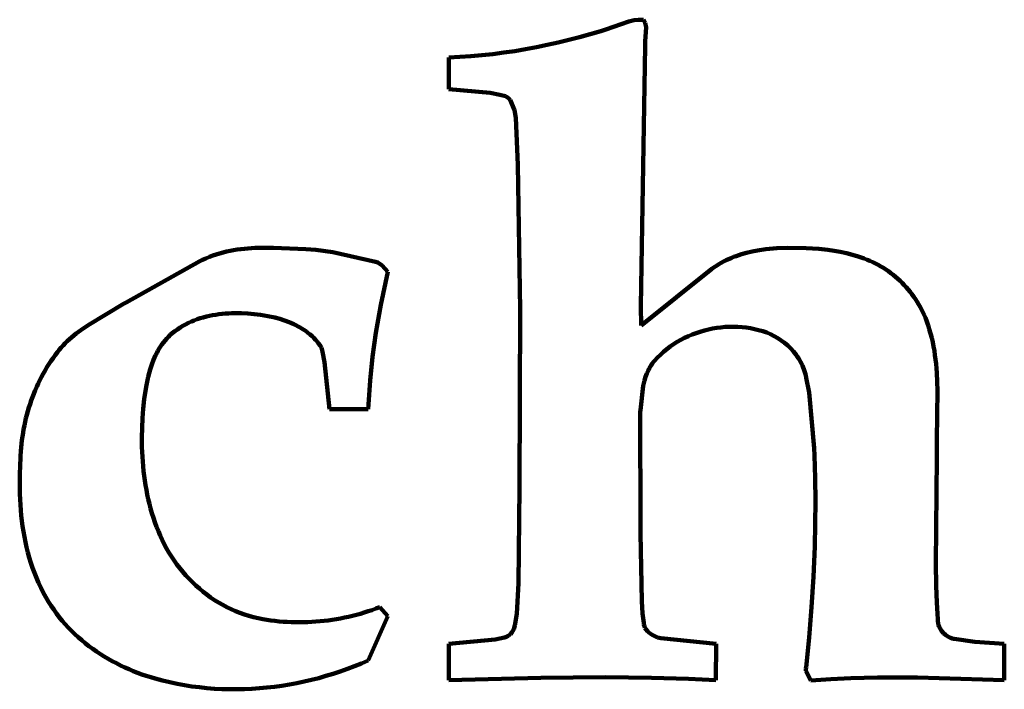
# Model space of a CAD drawing. Units: millimetres. Extents: x 0 to 21, y 0 to 10.7.
# Drawn here: x 15.3 to 19.8, y 4.4 to 7.5 of the extents above; entities that cross this region are included whole.
import ezdxf

# ---------------------------------------------------------------- set-up
doc = ezdxf.new("R2010")
doc.units = ezdxf.units.MM
doc.layers.add('color#000000ff', color=7, linetype='CONTINUOUS', lineweight=100)

msp = doc.modelspace()

# ---------------------------------------------------------------- linework, layer by layer
at = {"layer": 'color#000000ff'}
for p, q in [((17.9916, 7.4371), (18.0962, 7.4736)), ((18.0962, 7.4736), (18.12, 7.479)), ((18.12, 7.479), (18.138, 7.4812)), ((18.138, 7.4812), (18.1501, 7.4815)), ((18.1501, 7.4815), (18.1624, 7.4809)), ((18.1624, 7.4809), (18.1667, 7.4739)), ((18.1667, 7.4739), (18.17, 7.4666)), ((18.17, 7.4666), (18.1722, 7.4589)), ((18.1741, 7.4469), (18.17, 7.3825)), ((18.1722, 7.4589), (18.1741, 7.4469)), ((17.8223, 7.3889), (17.871, 7.4016)), ((17.871, 7.4016), (17.9195, 7.4152)), ((17.9195, 7.4152), (17.9676, 7.4296)), ((17.9676, 7.4296), (17.9916, 7.4371)), ((17.6255, 7.347), (17.675, 7.3561)), ((17.675, 7.3561), (17.7243, 7.3662)), ((17.7243, 7.3662), (17.7734, 7.3771)), ((17.7734, 7.3771), (17.8223, 7.3889)), ((18.1695, 7.3619), (18.1509, 6.1755)), ((18.17, 7.3825), (18.1695, 7.3619)), ((17.2756, 7.3089), (17.3259, 7.3115)), ((17.3259, 7.3115), (17.3761, 7.315)), ((17.3761, 7.315), (17.4262, 7.3195)), ((17.4262, 7.3195), (17.4762, 7.325)), ((17.4762, 7.325), (17.5261, 7.3314)), ((17.5261, 7.3314), (17.5759, 7.3387)), ((17.5759, 7.3387), (17.6255, 7.347)), ((17.276, 7.1643), (17.2756, 7.3089)), ((17.4638, 7.1486), (17.276, 7.1643)), ((17.5076, 7.1395), (17.4638, 7.1486)), ((17.5335, 7.1321), (17.5076, 7.1395)), ((17.5389, 7.1301), (17.5335, 7.1321)), ((17.546, 7.1259), (17.5389, 7.1301)), ((17.5554, 7.1166), (17.546, 7.1259)), ((17.5746, 7.0682), (17.5554, 7.1166)), ((17.5803, 7.0342), (17.5746, 7.0682)), ((17.5896, 6.8196), (17.5803, 7.0342)), ((17.6006, 6.1596), (17.5896, 6.8196)), ((16.2159, 6.411), (16.2316, 6.4158)), ((16.2316, 6.4158), (16.2474, 6.4202)), ((16.2474, 6.4202), (16.2634, 6.4241)), ((16.2634, 6.4241), (16.2794, 6.4275)), ((16.2794, 6.4275), (16.2955, 6.4306)), ((16.2955, 6.4306), (16.3117, 6.4332)), ((16.3117, 6.4332), (16.328, 6.4354)), ((16.328, 6.4354), (16.3444, 6.4373)), ((16.3444, 6.4373), (16.3608, 6.4388)), ((16.3608, 6.4388), (16.3938, 6.441)), ((16.3938, 6.441), (16.4269, 6.442)), ((16.4269, 6.442), (16.4767, 6.442)), ((16.4767, 6.442), (16.6251, 6.4354)), ((16.6251, 6.4354), (16.6696, 6.4325)), ((16.6696, 6.4325), (16.7467, 6.4221)), ((16.7467, 6.4221), (16.942, 6.3771)), ((18.6082, 6.4117), (18.6324, 6.4185)), ((18.6324, 6.4185), (18.6568, 6.4242)), ((18.6568, 6.4242), (18.6816, 6.429)), ((18.6816, 6.429), (18.719, 6.4345)), ((18.719, 6.4345), (18.7691, 6.4393)), ((18.7691, 6.4393), (18.8191, 6.4416)), ((18.8191, 6.4416), (18.9039, 6.4404)), ((18.9039, 6.4404), (18.9606, 6.4367)), ((18.9606, 6.4367), (19.0029, 6.432)), ((19.0029, 6.432), (19.0309, 6.4279)), ((19.0309, 6.4279), (19.0588, 6.4228)), ((19.0588, 6.4228), (19.0865, 6.4168)), ((19.0865, 6.4168), (19.1138, 6.4097)), ((15.8058, 6.1923), (16.1419, 6.3803)), ((16.1419, 6.3803), (16.1543, 6.3862)), ((16.1543, 6.3862), (16.1695, 6.3933)), ((16.1695, 6.3933), (16.1848, 6.3997)), ((16.1848, 6.3997), (16.2003, 6.4056)), ((16.2003, 6.4056), (16.2159, 6.411)), ((16.942, 6.3771), (16.952, 6.3743)), ((16.952, 6.3743), (16.9722, 6.36)), ((18.5055, 6.3665), (18.5163, 6.3728)), ((18.5163, 6.3728), (18.5273, 6.3788)), ((18.5273, 6.3788), (18.5385, 6.3845)), ((18.5385, 6.3845), (18.5498, 6.3898)), ((18.5498, 6.3898), (18.5612, 6.3948)), ((18.5612, 6.3948), (18.5728, 6.3995)), ((18.5728, 6.3995), (18.5845, 6.4038)), ((18.5845, 6.4038), (18.6082, 6.4117)), ((19.1138, 6.4097), (19.1409, 6.4015)), ((19.1409, 6.4015), (19.1543, 6.397)), ((19.1543, 6.397), (19.1676, 6.3921)), ((19.1676, 6.3921), (19.1808, 6.387)), ((19.1808, 6.387), (19.1938, 6.3815)), ((19.1938, 6.3815), (19.2068, 6.3758)), ((19.2068, 6.3758), (19.2197, 6.3696)), ((19.2197, 6.3696), (19.2318, 6.3633)), ((16.998, 6.3316), (16.966, 6.1821)), ((16.9722, 6.36), (16.998, 6.3316)), ((18.1514, 6.0876), (18.4741, 6.3452)), ((18.4741, 6.3452), (18.4844, 6.3527)), ((18.4844, 6.3527), (18.4948, 6.3597)), ((18.4948, 6.3597), (18.5055, 6.3665)), ((19.2318, 6.3633), (19.2438, 6.3565)), ((19.2438, 6.3565), (19.2555, 6.3495)), ((19.2555, 6.3495), (19.267, 6.342)), ((19.267, 6.342), (19.2783, 6.3343)), ((19.2783, 6.3343), (19.2893, 6.3262)), ((19.2893, 6.3262), (19.3001, 6.3178)), ((19.3001, 6.3178), (19.3107, 6.3091)), ((19.3107, 6.3091), (19.321, 6.3001)), ((19.321, 6.3001), (19.331, 6.2908)), ((19.331, 6.2908), (19.3408, 6.2812)), ((19.3408, 6.2812), (19.3503, 6.2713)), ((19.3503, 6.2713), (19.3596, 6.2612)), ((19.3596, 6.2612), (19.3685, 6.2508)), ((19.3685, 6.2508), (19.3772, 6.2402)), ((19.3772, 6.2402), (19.3855, 6.2294)), ((15.7944, 6.1854), (15.8058, 6.1923)), ((19.3855, 6.2294), (19.3936, 6.2183)), ((19.3936, 6.2183), (19.4013, 6.207)), ((19.4013, 6.207), (19.4088, 6.1955)), ((19.4088, 6.1955), (19.4159, 6.1838)), ((15.6327, 6.0893), (15.7944, 6.1854)), ((16.966, 6.1821), (16.9435, 6.053)), ((17.5978, 5.3473), (17.6006, 6.1596)), ((18.1509, 6.1755), (18.1514, 6.0876)), ((19.4159, 6.1838), (19.4227, 6.1719)), ((19.4227, 6.1719), (19.4291, 6.1598)), ((19.4291, 6.1598), (19.4352, 6.1475)), ((19.4352, 6.1475), (19.441, 6.1351)), ((16.1028, 6.1047), (16.0896, 6.0987)), ((16.1162, 6.1102), (16.1028, 6.1047)), ((16.1297, 6.1153), (16.1162, 6.1102)), ((16.1435, 6.1199), (16.1297, 6.1153)), ((16.1574, 6.124), (16.1435, 6.1199)), ((16.1714, 6.1277), (16.1574, 6.124)), ((16.1856, 6.1309), (16.1714, 6.1277)), ((16.1999, 6.1338), (16.1856, 6.1309)), ((16.2143, 6.1363), (16.1999, 6.1338)), ((16.2288, 6.1383), (16.2143, 6.1363)), ((16.2433, 6.14), (16.2288, 6.1383)), ((16.258, 6.1414), (16.2433, 6.14)), ((16.2726, 6.1424), (16.258, 6.1414)), ((16.2873, 6.143), (16.2726, 6.1424)), ((16.302, 6.1434), (16.2873, 6.143)), ((16.3314, 6.1431), (16.302, 6.1434)), ((16.3606, 6.1417), (16.3314, 6.1431)), ((16.3896, 6.1393), (16.3606, 6.1417)), ((16.4182, 6.1359), (16.3896, 6.1393)), ((16.4509, 6.1303), (16.4182, 6.1359)), ((16.4838, 6.123), (16.4509, 6.1303)), ((16.5056, 6.1169), (16.4838, 6.123)), ((16.5272, 6.11), (16.5056, 6.1169)), ((16.5484, 6.1021), (16.5272, 6.11)), ((16.5691, 6.0931), (16.5484, 6.1021)), ((19.441, 6.1351), (19.4464, 6.1225)), ((19.4464, 6.1225), (19.4515, 6.1098)), ((19.4515, 6.1098), (19.4562, 6.0969)), ((15.5783, 6.0504), (15.5996, 6.0665)), ((15.5996, 6.0665), (15.6327, 6.0893)), ((16.0274, 6.061), (16.0157, 6.0518)), ((16.0393, 6.0696), (16.0274, 6.061)), ((16.0515, 6.0777), (16.0393, 6.0696)), ((16.0639, 6.0852), (16.0515, 6.0777)), ((16.0767, 6.0922), (16.0639, 6.0852)), ((16.0896, 6.0987), (16.0767, 6.0922)), ((16.5792, 6.0882), (16.5691, 6.0931)), ((16.5891, 6.083), (16.5792, 6.0882)), ((16.5989, 6.0775), (16.5891, 6.083)), ((16.6084, 6.0717), (16.5989, 6.0775)), ((16.6178, 6.0656), (16.6084, 6.0717)), ((16.6269, 6.0592), (16.6178, 6.0656)), ((16.6357, 6.0525), (16.6269, 6.0592)), ((18.4211, 6.059), (18.4029, 6.0529)), ((18.4396, 6.0644), (18.4211, 6.059)), ((18.4583, 6.069), (18.4396, 6.0644)), ((18.4771, 6.073), (18.4583, 6.069)), ((18.4961, 6.0762), (18.4771, 6.073)), ((18.5152, 6.0786), (18.4961, 6.0762)), ((18.5343, 6.0803), (18.5152, 6.0786)), ((18.5535, 6.0813), (18.5343, 6.0803)), ((18.5728, 6.0815), (18.5535, 6.0813)), ((18.592, 6.0809), (18.5728, 6.0815)), ((18.6112, 6.0795), (18.592, 6.0809)), ((18.6303, 6.0774), (18.6112, 6.0795)), ((18.6493, 6.0744), (18.6303, 6.0774)), ((18.6681, 6.0707), (18.6493, 6.0744)), ((18.6868, 6.0661), (18.6681, 6.0707)), ((18.7054, 6.0608), (18.6868, 6.0661)), ((18.7236, 6.0546), (18.7054, 6.0608)), ((19.4562, 6.0969), (19.4605, 6.0839)), ((19.4605, 6.0839), (19.4645, 6.0708)), ((19.4645, 6.0708), (19.4701, 6.0511)), ((15.5283, 6.0061), (15.5379, 6.0155)), ((15.5379, 6.0155), (15.5477, 6.0246)), ((15.5477, 6.0246), (15.5577, 6.0334)), ((15.5577, 6.0334), (15.5783, 6.0504)), ((15.983, 6.0189), (15.9758, 6.0099)), ((15.9905, 6.0275), (15.983, 6.0189)), ((15.9985, 6.0359), (15.9905, 6.0275)), ((16.0069, 6.044), (15.9985, 6.0359)), ((16.0157, 6.0518), (16.0069, 6.044)), ((16.6443, 6.0454), (16.6357, 6.0525)), ((16.6526, 6.038), (16.6443, 6.0454)), ((16.6605, 6.0303), (16.6526, 6.038)), ((16.6682, 6.0222), (16.6605, 6.0303)), ((16.6756, 6.0137), (16.6682, 6.0222)), ((16.6826, 6.0049), (16.6756, 6.0137)), ((16.9435, 6.053), (16.9284, 5.9448)), ((18.3161, 6.0119), (18.2999, 6.0017)), ((18.3328, 6.0215), (18.3161, 6.0119)), ((18.3498, 6.0304), (18.3328, 6.0215)), ((18.3672, 6.0386), (18.3498, 6.0304)), ((18.3849, 6.0461), (18.3672, 6.0386)), ((18.4029, 6.0529), (18.3849, 6.0461)), ((18.7411, 6.0474), (18.7236, 6.0546)), ((18.758, 6.0391), (18.7411, 6.0474)), ((18.7744, 6.0298), (18.758, 6.0391)), ((18.7902, 6.0194), (18.7744, 6.0298)), ((18.8053, 6.008), (18.7902, 6.0194)), ((19.4701, 6.0511), (19.4752, 6.0313)), ((19.4752, 6.0313), (19.4797, 6.0115)), ((19.4797, 6.0115), (19.4837, 5.9916)), ((15.4825, 5.9522), (15.4927, 5.9657)), ((15.4927, 5.9657), (15.5012, 5.9763)), ((15.5012, 5.9763), (15.51, 5.9865)), ((15.51, 5.9865), (15.519, 5.9965)), ((15.519, 5.9965), (15.5283, 6.0061)), ((15.9507, 5.9717), (15.9452, 5.9616)), ((15.9564, 5.9816), (15.9507, 5.9717)), ((15.9625, 5.9912), (15.9564, 5.9816)), ((15.969, 6.0007), (15.9625, 5.9912)), ((15.9758, 6.0099), (15.969, 6.0007)), ((16.6892, 5.9957), (16.6826, 6.0049)), ((16.6954, 5.9862), (16.6892, 5.9957)), ((16.7004, 5.9673), (16.6954, 5.9862)), ((16.7098, 5.9195), (16.7004, 5.9673)), ((18.2539, 5.967), (18.2396, 5.9541)), ((18.2687, 5.9792), (18.2539, 5.967)), ((18.2841, 5.9908), (18.2687, 5.9792)), ((18.2999, 6.0017), (18.2841, 5.9908)), ((18.8197, 5.9957), (18.8053, 6.008)), ((18.8332, 5.9825), (18.8197, 5.9957)), ((18.8459, 5.9684), (18.8332, 5.9825)), ((18.8518, 5.9611), (18.8459, 5.9684)), ((19.4837, 5.9916), (19.4873, 5.9717)), ((19.4873, 5.9717), (19.4903, 5.9517)), ((15.454, 5.9107), (15.4632, 5.9247)), ((15.4632, 5.9247), (15.4727, 5.9386)), ((15.4727, 5.9386), (15.4825, 5.9522)), ((15.9308, 5.9302), (15.9226, 5.9086)), ((15.9353, 5.9408), (15.9308, 5.9302)), ((15.9401, 5.9513), (15.9353, 5.9408)), ((15.9452, 5.9616), (15.9401, 5.9513)), ((16.9284, 5.9448), (16.9169, 5.8362)), ((18.2126, 5.9265), (18.2071, 5.9198)), ((18.2258, 5.9406), (18.2126, 5.9265)), ((18.2396, 5.9541), (18.2258, 5.9406)), ((18.8575, 5.9536), (18.8518, 5.9611)), ((18.863, 5.9459), (18.8575, 5.9536)), ((18.8682, 5.938), (18.863, 5.9459)), ((18.8731, 5.93), (18.8682, 5.938)), ((18.8777, 5.9218), (18.8731, 5.93)), ((18.882, 5.9134), (18.8777, 5.9218)), ((19.4903, 5.9517), (19.493, 5.9317)), ((19.493, 5.9317), (19.4952, 5.9116)), ((15.4282, 5.8673), (15.4365, 5.882)), ((15.4365, 5.882), (15.4451, 5.8964)), ((15.4451, 5.8964), (15.454, 5.9107)), ((15.9154, 5.8865), (15.9062, 5.8528)), ((15.9226, 5.9086), (15.9154, 5.8865)), ((16.7316, 5.7054), (16.7098, 5.9195)), ((18.1846, 5.8839), (18.1777, 5.8686)), ((18.1884, 5.8914), (18.1846, 5.8839)), ((18.1926, 5.8988), (18.1884, 5.8914)), ((18.197, 5.9059), (18.1926, 5.8988)), ((18.2019, 5.913), (18.197, 5.9059)), ((18.2071, 5.9198), (18.2019, 5.913)), ((18.8861, 5.9049), (18.882, 5.9134)), ((18.8898, 5.8962), (18.8861, 5.9049)), ((18.8932, 5.8874), (18.8898, 5.8962)), ((18.8962, 5.8784), (18.8932, 5.8874)), ((18.8989, 5.8693), (18.8962, 5.8784)), ((19.4952, 5.9116), (19.4971, 5.8914)), ((19.4971, 5.8914), (19.4986, 5.8712)), ((15.4053, 5.8225), (15.4126, 5.8376)), ((15.4126, 5.8376), (15.4202, 5.8525)), ((15.4202, 5.8525), (15.4282, 5.8673)), ((15.9062, 5.8528), (15.8966, 5.8072)), ((16.9169, 5.8362), (16.9091, 5.7273)), ((18.1672, 5.8365), (18.1615, 5.8117)), ((18.172, 5.8528), (18.1672, 5.8365)), ((18.1777, 5.8686), (18.172, 5.8528)), ((18.9013, 5.8601), (18.8989, 5.8693)), ((18.9041, 5.8489), (18.9013, 5.8601)), ((18.9178, 5.7811), (18.9041, 5.8489)), ((19.4986, 5.8712), (19.5008, 5.8308)), ((19.5008, 5.8308), (19.5019, 5.7902)), ((15.3852, 5.7763), (15.3916, 5.7918)), ((15.3916, 5.7918), (15.3983, 5.8072)), ((15.3983, 5.8072), (15.4053, 5.8225)), ((15.8966, 5.8072), (15.8876, 5.7506)), ((18.1615, 5.8117), (18.1484, 5.7015)), ((19.5019, 5.7902), (19.4991, 5.5664)), ((15.3679, 5.7289), (15.3734, 5.7448)), ((15.3734, 5.7448), (15.3791, 5.7606)), ((15.3791, 5.7606), (15.3852, 5.7763)), ((15.8876, 5.7506), (15.8834, 5.7073)), ((18.9406, 5.5285), (18.9178, 5.7811)), ((15.3536, 5.6805), (15.358, 5.6967)), ((15.358, 5.6967), (15.3628, 5.7129)), ((15.3628, 5.7129), (15.3679, 5.7289)), ((15.8834, 5.7073), (15.8804, 5.6639)), ((16.908, 5.7054), (16.7316, 5.7054)), ((16.9091, 5.7273), (16.908, 5.7054)), ((18.1484, 5.7015), (18.1475, 5.6932)), ((15.3456, 5.6479), (15.3494, 5.6642)), ((15.3494, 5.6642), (15.3536, 5.6805)), ((15.8804, 5.6639), (15.8784, 5.6202)), ((18.1475, 5.6932), (18.1491, 5.1771)), ((15.3361, 5.5983), (15.3389, 5.6149)), ((15.3389, 5.6149), (15.3421, 5.6314)), ((15.3421, 5.6314), (15.3456, 5.6479)), ((15.8784, 5.6202), (15.8776, 5.5765)), ((15.3295, 5.5483), (15.3313, 5.565)), ((15.3313, 5.565), (15.3336, 5.5817)), ((15.3336, 5.5817), (15.3361, 5.5983)), ((15.8776, 5.5765), (15.8776, 5.5546)), ((19.4991, 5.5664), (19.4991, 5.4854)), ((15.3267, 5.5148), (15.3279, 5.5316)), ((15.3279, 5.5316), (15.3295, 5.5483)), ((15.8776, 5.5546), (15.878, 5.5327)), ((15.878, 5.5327), (15.8787, 5.5108)), ((18.9418, 5.4939), (18.9406, 5.5285)), ((15.3224, 5.4418), (15.325, 5.4906)), ((15.325, 5.4906), (15.3267, 5.5148)), ((15.8787, 5.5108), (15.8798, 5.489)), ((15.8798, 5.489), (15.8813, 5.4672)), ((18.9445, 5.3903), (18.9418, 5.4939)), ((19.4991, 5.4854), (19.4944, 5.002)), ((15.3216, 5.4173), (15.3224, 5.4418)), ((15.8813, 5.4672), (15.8831, 5.4454)), ((15.8831, 5.4454), (15.8852, 5.4237)), ((15.3209, 5.3682), (15.3211, 5.3928)), ((15.3211, 5.3928), (15.3216, 5.4173)), ((15.8852, 5.4237), (15.8878, 5.402)), ((15.8878, 5.402), (15.8908, 5.3804)), ((18.9454, 5.2866), (18.9445, 5.3903)), ((15.3211, 5.3436), (15.3209, 5.3682)), ((15.3217, 5.319), (15.3211, 5.3436)), ((15.8908, 5.3804), (15.8942, 5.3588)), ((15.8942, 5.3588), (15.898, 5.3374)), ((15.898, 5.3374), (15.9022, 5.316)), ((17.5929, 4.9116), (17.5978, 5.3473)), ((15.3227, 5.2944), (15.3217, 5.319)), ((15.3241, 5.2698), (15.3227, 5.2944)), ((15.9022, 5.316), (15.9068, 5.2947)), ((15.9068, 5.2947), (15.912, 5.2735)), ((15.3259, 5.2453), (15.3241, 5.2698)), ((15.912, 5.2735), (15.9175, 5.2525)), ((15.9175, 5.2525), (15.9236, 5.2316)), ((18.9447, 5.1829), (18.9454, 5.2866)), ((15.3281, 5.2208), (15.3259, 5.2453)), ((15.3309, 5.1964), (15.3281, 5.2208)), ((15.9236, 5.2316), (15.9301, 5.2108)), ((15.9301, 5.2108), (15.9371, 5.1901)), ((15.3341, 5.172), (15.3309, 5.1964)), ((15.3378, 5.1478), (15.3341, 5.172)), ((15.9371, 5.1901), (15.9447, 5.1696)), ((15.9447, 5.1696), (15.9527, 5.1492)), ((18.1491, 5.1771), (18.1493, 5.1389)), ((18.9423, 5.0793), (18.9447, 5.1829)), ((15.3421, 5.1236), (15.3378, 5.1478)), ((15.3468, 5.0996), (15.3421, 5.1236)), ((15.9527, 5.1492), (15.9613, 5.1291)), ((15.9613, 5.1291), (15.9702, 5.1093)), ((18.1493, 5.1389), (18.1542, 4.8298)), ((15.3522, 5.0758), (15.3468, 5.0996)), ((15.3581, 5.0521), (15.3522, 5.0758)), ((15.9702, 5.1093), (15.9797, 5.0899)), ((15.9797, 5.0899), (15.9899, 5.0708)), ((15.9899, 5.0708), (16.0007, 5.0521)), ((18.9367, 4.9411), (18.9423, 5.0793)), ((15.3646, 5.0286), (15.3581, 5.0521)), ((15.3717, 5.0052), (15.3646, 5.0286)), ((16.0007, 5.0521), (16.0121, 5.0337)), ((16.0121, 5.0337), (16.0241, 5.0157)), ((15.3795, 4.9821), (15.3717, 5.0052)), ((15.3879, 4.9592), (15.3795, 4.9821)), ((16.0241, 5.0157), (16.0367, 4.998)), ((16.0367, 4.998), (16.0498, 4.9808)), ((16.0498, 4.9808), (16.0635, 4.964)), ((19.4944, 5.002), (19.4959, 4.9003)), ((15.3969, 4.9365), (15.3879, 4.9592)), ((15.4067, 4.9141), (15.3969, 4.9365)), ((16.0635, 4.964), (16.0777, 4.9477)), ((16.0777, 4.9477), (16.0925, 4.9318)), ((18.9283, 4.8031), (18.9367, 4.9411)), ((15.4172, 4.8919), (15.4067, 4.9141)), ((15.4283, 4.87), (15.4172, 4.8919)), ((16.0925, 4.9318), (16.1077, 4.9165)), ((16.1077, 4.9165), (16.1234, 4.9016)), ((16.1234, 4.9016), (16.1396, 4.8873)), ((17.5856, 4.7732), (17.5929, 4.9116)), ((19.4959, 4.9003), (19.4989, 4.824)), ((15.4402, 4.8484), (15.4283, 4.87)), ((15.4529, 4.8271), (15.4402, 4.8484)), ((16.1396, 4.8873), (16.1562, 4.8735)), ((16.1562, 4.8735), (16.1733, 4.8602)), ((16.1733, 4.8602), (16.1908, 4.8476)), ((16.1908, 4.8476), (16.2087, 4.8355)), ((15.4642, 4.8091), (15.4529, 4.8271)), ((15.4759, 4.7915), (15.4642, 4.8091)), ((16.2087, 4.8355), (16.2271, 4.8241)), ((16.2271, 4.8241), (16.2457, 4.8133)), ((16.2457, 4.8133), (16.2648, 4.8031)), ((16.2648, 4.8031), (16.2842, 4.7937)), ((16.9437, 4.7961), (16.9611, 4.8027)), ((16.9611, 4.8027), (16.9977, 4.7615)), ((18.1542, 4.8298), (18.1586, 4.7739)), ((18.9172, 4.6653), (18.9283, 4.8031)), ((19.4989, 4.824), (19.502, 4.7732)), ((15.4882, 4.7743), (15.4759, 4.7915)), ((15.5011, 4.7575), (15.4882, 4.7743)), ((15.5144, 4.7411), (15.5011, 4.7575)), ((16.2842, 4.7937), (16.3039, 4.7849)), ((16.3039, 4.7849), (16.3239, 4.7768)), ((16.3239, 4.7768), (16.3443, 4.7695)), ((16.3443, 4.7695), (16.3649, 4.7629)), ((16.3649, 4.7629), (16.3858, 4.7571)), ((16.3858, 4.7571), (16.4069, 4.7521)), ((16.7817, 4.7515), (16.8, 4.7552)), ((16.8, 4.7552), (16.8183, 4.7591)), ((16.8183, 4.7591), (16.8365, 4.7634)), ((16.8365, 4.7634), (16.8546, 4.7681)), ((16.8546, 4.7681), (16.8727, 4.773)), ((16.8727, 4.773), (16.8906, 4.7783)), ((16.8906, 4.7783), (16.9084, 4.7839)), ((16.9084, 4.7839), (16.9261, 4.7899)), ((16.9977, 4.7615), (16.9089, 4.5603)), ((16.9261, 4.7899), (16.9437, 4.7961)), ((17.5771, 4.7193), (17.5856, 4.7732)), ((18.1586, 4.7739), (18.1637, 4.732)), ((19.502, 4.7732), (19.5039, 4.7479)), ((15.5281, 4.7252), (15.5144, 4.7411)), ((15.5424, 4.7097), (15.5281, 4.7252)), ((15.557, 4.6946), (15.5424, 4.7097)), ((16.4069, 4.7521), (16.4283, 4.7479)), ((16.4283, 4.7479), (16.4467, 4.7449)), ((16.4467, 4.7449), (16.4652, 4.7422)), ((16.4652, 4.7422), (16.4837, 4.7399)), ((16.4837, 4.7399), (16.5023, 4.738)), ((16.5023, 4.738), (16.5209, 4.7365)), ((16.5209, 4.7365), (16.5396, 4.7353)), ((16.5396, 4.7353), (16.5583, 4.7345)), ((16.5583, 4.7345), (16.5769, 4.734)), ((16.5769, 4.734), (16.5956, 4.7338)), ((16.5956, 4.7338), (16.6143, 4.7341)), ((16.6143, 4.7341), (16.633, 4.7346)), ((16.633, 4.7346), (16.6517, 4.7355)), ((16.6517, 4.7355), (16.6704, 4.7368)), ((16.6704, 4.7368), (16.689, 4.7384)), ((16.689, 4.7384), (16.7077, 4.7404)), ((16.7077, 4.7404), (16.7262, 4.7426)), ((16.7262, 4.7426), (16.7448, 4.7453)), ((16.7448, 4.7453), (16.7633, 4.7482)), ((16.7633, 4.7482), (16.7817, 4.7515)), ((17.5713, 4.7021), (17.5771, 4.7193)), ((18.1637, 4.732), (18.1646, 4.7238)), ((18.1646, 4.7238), (18.1665, 4.7161)), ((18.1665, 4.7161), (18.1693, 4.7089)), ((19.5039, 4.7479), (19.5038, 4.7387)), ((19.5038, 4.7387), (19.5048, 4.7299)), ((19.5048, 4.7299), (19.5068, 4.7214)), ((19.5068, 4.7214), (19.5096, 4.7133)), ((19.5096, 4.7133), (19.5132, 4.7055)), ((15.5721, 4.6799), (15.557, 4.6946)), ((15.5876, 4.6657), (15.5721, 4.6799)), ((15.6035, 4.6519), (15.5876, 4.6657)), ((17.4864, 4.6556), (17.5294, 4.6653)), ((17.5294, 4.6653), (17.5342, 4.6666)), ((17.5342, 4.6666), (17.5387, 4.6682)), ((17.5387, 4.6682), (17.543, 4.6701)), ((17.543, 4.6701), (17.5469, 4.6723)), ((17.5469, 4.6723), (17.5506, 4.6748)), ((17.5506, 4.6748), (17.554, 4.6775)), ((17.554, 4.6775), (17.5571, 4.6804)), ((17.5571, 4.6804), (17.5627, 4.6869)), ((17.5627, 4.6869), (17.5674, 4.6942)), ((17.5674, 4.6942), (17.5713, 4.7021)), ((18.1693, 4.7089), (18.1731, 4.7022)), ((18.1731, 4.7022), (18.18, 4.6932)), ((18.18, 4.6932), (18.1885, 4.6852)), ((18.1885, 4.6852), (18.2015, 4.6763)), ((18.2015, 4.6763), (18.227, 4.6653)), ((18.227, 4.6653), (18.2421, 4.6615)), ((18.9035, 4.5278), (18.9172, 4.6653)), ((19.5132, 4.7055), (19.5201, 4.6948)), ((19.5201, 4.6948), (19.5285, 4.685)), ((19.5285, 4.685), (19.5383, 4.6765)), ((19.5383, 4.6765), (19.5492, 4.6693)), ((19.5492, 4.6693), (19.561, 4.6634)), ((15.6198, 4.6385), (15.6035, 4.6519)), ((15.6364, 4.6255), (15.6198, 4.6385)), ((15.6534, 4.613), (15.6364, 4.6255)), ((17.276, 4.6363), (17.4864, 4.6556)), ((17.276, 4.4698), (17.276, 4.6363)), ((18.2421, 4.6615), (18.4928, 4.6363)), ((18.4928, 4.6363), (18.4927, 4.4698)), ((19.561, 4.6634), (19.5735, 4.659)), ((19.5735, 4.659), (19.5778, 4.6579)), ((19.5778, 4.6579), (19.6716, 4.6444)), ((19.6716, 4.6444), (19.806, 4.6363)), ((19.806, 4.6363), (19.806, 4.4698)), ((15.6707, 4.6009), (15.6534, 4.613)), ((15.6883, 4.5892), (15.6707, 4.6009)), ((15.7062, 4.578), (15.6883, 4.5892)), ((15.7244, 4.5672), (15.7062, 4.578)), ((15.7428, 4.5569), (15.7244, 4.5672)), ((15.7615, 4.5469), (15.7428, 4.5569)), ((15.7804, 4.5374), (15.7615, 4.5469)), ((15.7996, 4.5284), (15.7804, 4.5374)), ((16.8458, 4.5337), (16.8138, 4.5215)), ((16.8775, 4.5467), (16.8458, 4.5337)), ((16.9089, 4.5603), (16.8775, 4.5467)), ((15.8189, 4.5198), (15.7996, 4.5284)), ((15.8384, 4.5116), (15.8189, 4.5198)), ((15.8581, 4.5039), (15.8384, 4.5116)), ((15.8779, 4.4966), (15.8581, 4.5039)), ((15.8978, 4.4897), (15.8779, 4.4966)), ((15.9179, 4.4833), (15.8978, 4.4897)), ((16.7162, 4.4891), (16.6832, 4.4798)), ((16.749, 4.4991), (16.7162, 4.4891)), ((16.7815, 4.5099), (16.749, 4.4991)), ((16.8138, 4.5215), (16.7815, 4.5099)), ((18.9019, 4.5119), (18.9023, 4.5231)), ((18.9243, 4.4689), (18.9019, 4.5119)), ((18.9023, 4.5231), (18.9035, 4.5278)), ((15.938, 4.4773), (15.9179, 4.4833)), ((15.9712, 4.4684), (15.938, 4.4773)), ((16.0046, 4.4605), (15.9712, 4.4684)), ((16.0382, 4.4534), (16.0046, 4.4605)), ((16.0719, 4.4472), (16.0382, 4.4534)), ((16.1057, 4.4419), (16.0719, 4.4472)), ((16.1397, 4.4375), (16.1057, 4.4419)), ((16.5154, 4.4445), (16.4814, 4.4398)), ((16.5492, 4.45), (16.5154, 4.4445)), ((16.583, 4.4563), (16.5492, 4.45)), ((16.6165, 4.4634), (16.583, 4.4563)), ((16.6499, 4.4712), (16.6165, 4.4634)), ((16.6832, 4.4798), (16.6499, 4.4712)), ((17.6955, 4.4813), (17.276, 4.4698)), ((17.9893, 4.4832), (17.6955, 4.4813)), ((18.1991, 4.4804), (17.9893, 4.4832)), ((18.3669, 4.4754), (18.1991, 4.4804)), ((18.4927, 4.4698), (18.3669, 4.4754)), ((19.0154, 4.4748), (18.9243, 4.4689)), ((19.1066, 4.479), (19.0154, 4.4748)), ((19.2282, 4.4822), (19.1066, 4.479)), ((19.4107, 4.4824), (19.2282, 4.4822)), ((19.806, 4.4698), (19.4107, 4.4824)), ((16.1737, 4.4339), (16.1397, 4.4375)), ((16.2079, 4.4312), (16.1737, 4.4339)), ((16.2421, 4.4294), (16.2079, 4.4312)), ((16.2763, 4.4284), (16.2421, 4.4294)), ((16.3105, 4.4283), (16.2763, 4.4284)), ((16.3448, 4.4289), (16.3105, 4.4283)), ((16.379, 4.4304), (16.3448, 4.4289)), ((16.4132, 4.4328), (16.379, 4.4304)), ((16.4473, 4.4359), (16.4132, 4.4328)), ((16.4814, 4.4398), (16.4473, 4.4359))]:
    msp.add_line(p, q, dxfattribs=at)

doc.saveas('drawing.dxf')
